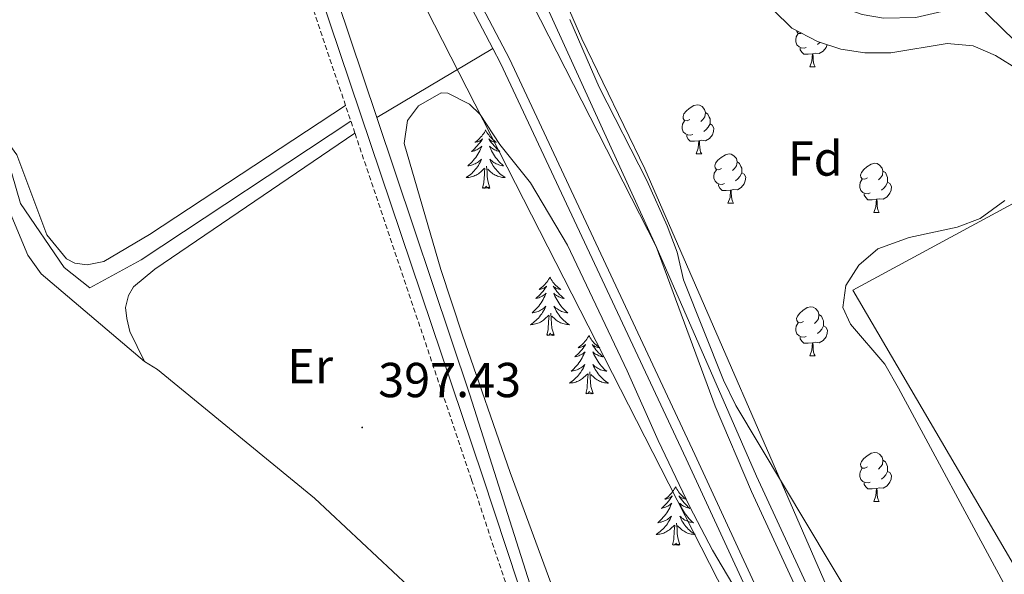
# Model space of a CAD drawing. Units: metres. Extents: x 606966 to 611467, y 4703413 to 4706453.
# Drawn here: x 609148 to 609349, y 4705573 to 4705686 of the extents above; entities that cross this region are included whole.
import ezdxf
from ezdxf.enums import TextEntityAlignment as Align

# ---------------------------------------------------------------- set-up
doc = ezdxf.new("R2010")
doc.units = ezdxf.units.M
doc.header["$MEASUREMENT"] = 0
doc.linetypes.add('TRAZOSX2', pattern=[1.5, 1, -0.5])
for name, color, linetype, lineweight in [('Carátula', 7, 'Continuous', 5), ('Level 13', 5, 'Continuous', 0), ('Level 20', 19, 'Continuous', 0), ('Level 21', 19, 'Continuous', 0), ('Level 35', 92, 'Continuous', 0), ('Level 36', 19, 'Continuous', 40), ('Level 37', 92, 'Continuous', 0), ('Level 41', 39, 'Continuous', 0), ('Level 54', 13, 'Continuous', 0), ('Level 7', 1, 'Continuous', 0)]:
    doc.layers.add(name, color=color, linetype=linetype, lineweight=lineweight)
doc.styles.add('Arial', font='ARIAL.TTF', dxfattribs={"height": 0.2})

# ---------------------------------------------------------------- blocks, each defined once
blk = doc.blocks.new('5PATER')
at = {"layer": 'Carátula', "linetype": 'Continuous', "lineweight": 5}
h = blk.add_hatch(color=250, dxfattribs=at)
edge = h.paths.add_edge_path()
edge.add_ellipse((0, 0), major_axis=(-1.33, -1.34), ratio=0.999422, start_angle=0, end_angle=360)

msp = doc.modelspace()

# ---------------------------------------------------------------- linework, layer by layer
at = {"layer": 'Level 13', "color": 5, "linetype": 'Continuous', "lineweight": 0, "ltscale": 0.5}
for points in [[(609215.21, 4705665.26, 398.22), (609172.38, 4705636.97, 398.39), (609161.91, 4705631.22, 398.44), (609156.68, 4705635.4, 398.56), (609147.78, 4705648.47, 398.82), (609145.16, 4705657.61, 398.96), (609127.11, 4705672.25, 399.36), (609094.13, 4705703.61, 399.56), (609058.28, 4705739.67, 399.88), (609043.1, 4705757.44, 399.94), (609005.15, 4705799.25, 399.96), (608979.51, 4705829.04, 399.99)], [(609244.19, 4705680.09, 397.98), (609220.5, 4705666.02, 398.16)]]:
    msp.add_polyline3d(points, dxfattribs=at)
at = {"layer": 'Level 20', "color": 19, "linetype": 'Continuous', "lineweight": 0, "ltscale": 0.5}
for points in [[(609220.5, 4705666.02, 397.19), (609239.52, 4705609.39, 396.87), (609260.4, 4705543.66, 397.66), (609285, 4705469.25, 399.35), (609299.32, 4705422.09, 400.6), (609319.53, 4705443.37, 398.23), (609321.1, 4705446.37, 398.11), (609329.94, 4705457.53, 397.77), (609339.28, 4705464.94, 399.02), (609340.16, 4705467.94, 398.79), (609309.86, 4705533.02, 398.23), (609205.88, 4705736.65, 397.66), (609179.82, 4705793.97, 397.66), (609178.83, 4705793.39, 397.66), (609185.42, 4705770.48, 397.77), (609220.5, 4705666.02, 397.19)], [(609314.75, 4705564.79, 397.88), (609275.21, 4705655.51, 397.12), (609262.34, 4705682.09, 397.7), (609242.58, 4705727.54, 398.21), (609241.45, 4705734.65, 398.15), (609241.93, 4705737.71, 398.1), (609245.1, 4705746.71, 397.92), (609247.42, 4705750.16, 397.84), (609252.24, 4705754.47, 397.69), (609259.36, 4705756.86, 397.52), (609262.59, 4705756.85, 397.45), (609265.65, 4705756.14, 397.4), (609269.11, 4705754.39, 397.35), (609271.75, 4705752.06, 397.32), (609292.31, 4705714.82, 397.37), (609303.09, 4705697.09, 397.19), (609305.56, 4705694.53, 397.11), (609308.72, 4705692.09, 397.03), (609315.12, 4705688.59, 396.87), (609319.56, 4705687.01, 396.77), (609323.89, 4705686.3, 396.69), (609330.48, 4705686.38, 396.6), (609342.91, 4705689.27, 396.5), (609355.79, 4705676.67, 396.38)]]:
    msp.add_polyline3d(points, dxfattribs=at)
at = {"layer": 'Level 21', "color": 19, "linetype": 'TRAZOSX2', "lineweight": 0}
for points in [[(609214.13, 4705668.45, 396.97), (609206.57, 4705690.93, 397.02), (609169.37, 4705807.99, 397.7), (609145.44, 4705867.72, 398.04), (609144.65, 4705870.1, 398.13), (609144.41, 4705874.06, 398.26)], [(609216.04, 4705662.8, 396.96), (609214.13, 4705668.45, 396.97)], [(609250.77, 4705557.3, 397.23), (609249.56, 4705562.62, 397.14), (609239.82, 4705592.11, 396.82), (609216.04, 4705662.8, 396.96)]]:
    msp.add_polyline3d(points, dxfattribs=at)
at = {"layer": 'Level 21', "color": 19, "linetype": 'Continuous', "lineweight": 13}
for points in [[(609154.46, 4705871.38, 398.65), (609160.26, 4705856.59, 398.61), (609187.43, 4705794.87, 398.5), (609202.22, 4705764.29, 398.44), (609247.58, 4705677.97, 398.56), (609285.43, 4705597.22, 398.44), (609361.86, 4705431.88, 399.8), (609381.57, 4705389.45, 399.86), (609391, 4705369, 400), (609406.04, 4705336.5, 400.2), (609424.06, 4705297.57, 400.27), (609437.14, 4705269.35, 400.47), (609455.66, 4705229.25, 400.47), (609474.28, 4705188.88, 400.6)], [(609154.92, 4705864.69, 398.64), (609158.41, 4705855.81, 398.61), (609185.61, 4705794.03, 398.5), (609200.42, 4705763.39, 398.44), (609244.19, 4705680.09, 398.55)], [(609277.49, 4705639.7, 398.76), (609239.76, 4705722.5, 398.31), (609236.92, 4705732.27, 398.31), (609236.99, 4705736.43, 398.32), (609238.95, 4705744.48, 398.25), (609242.94, 4705751.2, 397.85), (609248.54, 4705756.33, 397.48), (609255.35, 4705759.67, 397.33), (609264.43, 4705760.98, 397.4), (609272.8, 4705759.35, 397.31), (609286.28, 4705736.42, 396.61), (609300.79, 4705707.91, 396.56), (609304.42, 4705702.58, 396.52), (609308.88, 4705697.93, 396.49), (609316.19, 4705692.87, 396.54), (609320.79, 4705691.1, 396.59), (609325.62, 4705690.17, 396.61), (609330.54, 4705690.12, 396.6), (609335.39, 4705690.94, 396.57), (609344.31, 4705694.49, 396.5), (609364.32, 4705674.98, 396.61)], [(609244.19, 4705680.09, 398.55), (609245.78, 4705677.07, 398.56), (609283.61, 4705596.37, 398.44), (609360.04, 4705431.04, 399.8), (609379.36, 4705388.42, 399.86), (609388.79, 4705367.98, 400), (609403.83, 4705335.47, 400.2), (609421.85, 4705296.54, 400.27), (609434.93, 4705268.33, 400.47), (609453.44, 4705228.23, 400.47), (609472.06, 4705187.85, 400.6)], [(609277.49, 4705639.7, 398.76), (609298, 4705592.84, 398.51), (609358.18, 4705462.67, 399.58)], [(609277.49, 4705639.7, 398.76), (609289.53, 4705607.08, 398.42), (609296.96, 4705589.71, 398.53), (609368.5, 4705434.95, 399.8), (609388.06, 4705392.45, 399.86), (609397.5, 4705372, 400), (609412.54, 4705339.5, 400.2), (609430.56, 4705300.57, 400.27), (609443.64, 4705272.36, 400.47), (609462.16, 4705232.25, 400.47), (609480.77, 4705191.89, 400.6)]]:
    msp.add_polyline3d(points, dxfattribs=at)
at = {"layer": 'Level 21', "color": 19, "linetype": 'Continuous', "lineweight": 0}
msp.add_polyline3d([(609292.82, 4705427.09, 400.82), (609286.67, 4705452.82, 400.46), (609274.57, 4705492.97, 398.85), (609254.75, 4705550.64, 397.36), (609251.86, 4705563.26, 397.14), (609242.09, 4705592.87, 396.82), (609208.84, 4705691.68, 397.02), (609171.63, 4705808.79, 397.7), (609150.94, 4705860.43, 397.99), (609151.36, 4705862.33, 397.99), (609152.69, 4705863.83, 397.99), (609154.92, 4705864.69, 398.64)], dxfattribs=at)
at = {"layer": 'Level 35', "color": 92, "linetype": 'Continuous', "lineweight": 0, "ltscale": 0.5}
for points in [[(609289.03, 4705713.26, 401.5), (609291.67, 4705706.79, 401.5), (609293.3, 4705701.63, 401.5), (609295.68, 4705696.89, 401.5), (609301.4, 4705688, 401.5), (609305.22, 4705684.27, 401.37), (609310.46, 4705681.5, 401.35), (609315.21, 4705679.95, 401.4), (609320.11, 4705679.17, 401.37), (609325.44, 4705679.22, 401.12), (609336.9, 4705681.13, 400.82), (609342.22, 4705680.62, 400.69), (609346.8, 4705678.64, 400.56), (609351.57, 4705675.66, 400.42)], [(609317.98, 4705566.75, 403.78), (609293.75, 4705607.22, 404.19), (609291.29, 4705612.44, 404.32), (609283.07, 4705632.86, 404.19), (609281.78, 4705638.51, 404.19), (609279.74, 4705643.87, 404.19), (609275.6, 4705653.15, 404.32), (609265.88, 4705672.21, 405.1), (609259.9, 4705685.99, 404.97)], [(609259.81, 4705560.73, 403.21), (609247.69, 4705593.57, 403.22), (609237.97, 4705621.56, 403.1), (609233.58, 4705635.01, 403.07), (609226.08, 4705660.68, 403.07), (609226.78, 4705665.39, 403.07), (609228.98, 4705668.36, 403.07), (609233.61, 4705671.05, 403.07), (609235.03, 4705670.96, 403.07), (609239.4, 4705668.73, 403.07), (609241.62, 4705666.59, 403.07), (609245.6, 4705660.49, 403.07), (609251.88, 4705652.7, 403.07), (609259.41, 4705639.97, 403.07), (609271.6, 4705614.34, 403.07), (609277.91, 4705600.08, 403.58), (609284.42, 4705586.57, 404.2), (609289.02, 4705577.7, 404.41), (609294.02, 4705569.2, 404.42)], [(609348.68, 4705649.04, 401.15), (609343.66, 4705645.39, 401.76), (609338.98, 4705643.65, 402.06), (609329.16, 4705641.55, 402.17), (609322.74, 4705639.23, 402.17), (609318.91, 4705635.89, 402.17), (609316.2, 4705631.7, 401.9), (609315.59, 4705627.25, 401.63), (609317.21, 4705623.81, 401.63), (609324.18, 4705615.64, 401.63), (609326.95, 4705610.74, 401.63), (609348.4, 4705571.06, 401.62), (609359.38, 4705548.61, 401.33)]]:
    msp.add_polyline3d(points, dxfattribs=at)
at = {"layer": 'Level 36', "color": 92, "linetype": 'Continuous', "lineweight": 0}
for points in [[(609308.15, 4705680.31), (609307.73, 4705680.15), (609307.14, 4705680.21), (609306.67, 4705680.42), (609306.24, 4705680.85), (609306.03, 4705681.43), (609306.03, 4705681.85), (609306.08, 4705682.44), (609306.51, 4705683.13)], [(609307.22, 4705683.21), (609307.04, 4705683.13), (609306.51, 4705683.18), (609306.24, 4705683.55), (609306.22, 4705683.74)], [(609312.39, 4705680.87), (609312.18, 4705680.26), (609311.6, 4705679.52), (609310.8, 4705679.04), (609309.95, 4705679.15), (609309.52, 4705679.02)], [(609310.94, 4705681.35), (609310.91, 4705681.32), (609310.43, 4705680.9)], [(609309.41, 4705679.02), (609308.52, 4705678.93), (609307.68, 4705678.93), (609307.25, 4705679.36), (609306.93, 4705679.84), (609306.93, 4705680.15)], [(609308.87, 4705676.33), (609309.3, 4705677.49), (609309.41, 4705679.02), (609309.52, 4705679.02), (609309.56, 4705678.43), (609309.59, 4705677.75), (609309.66, 4705677.13), (609309.78, 4705676.73), (609309.99, 4705676.33)], [(609308.87, 4705676.33), (609309.99, 4705676.33)], [(609284.38, 4705665.62), (609283.85, 4705665.36), (609283.32, 4705665.41), (609283.06, 4705665.78), (609283, 4705666.21), (609283.16, 4705666.73), (609283.64, 4705667.32), (609284.28, 4705667.85), (609285.18, 4705668.44), (609285.92, 4705668.6), (609286.35, 4705668.54), (609286.88, 4705668.23), (609287.41, 4705667.64), (609287.57, 4705667), (609287.46, 4705666.15), (609287.03, 4705665.62), (609286.61, 4705665.2)], [(609287.57, 4705667), (609288.04, 4705666.69), (609288.36, 4705666.05), (609288.52, 4705665.73), (609288.52, 4705665.15), (609288.52, 4705664.72), (609288.15, 4705664.03), (609287.73, 4705663.55), (609287.25, 4705663.13)], [(609284.97, 4705662.54), (609284.54, 4705662.38), (609283.96, 4705662.44), (609283.48, 4705662.65), (609283.06, 4705663.08), (609282.84, 4705663.66), (609282.84, 4705664.08), (609282.9, 4705664.67), (609283.32, 4705665.36)], [(609288.52, 4705664.72), (609288.97, 4705664.47), (609289.32, 4705663.86), (609289.21, 4705663.13), (609289, 4705662.49), (609288.41, 4705661.75), (609287.62, 4705661.27), (609286.77, 4705661.38), (609286.34, 4705661.25)], [(609242.72, 4705663.46), (609242.61, 4705663.24), (609242.46, 4705662.97), (609242.29, 4705662.7), (609242.1, 4705662.44), (609241.91, 4705662.2), (609241.7, 4705661.96), (609241.48, 4705661.73), (609241.26, 4705661.52), (609241.02, 4705661.31), (609240.76, 4705661.12), (609240.5, 4705660.94), (609240.7, 4705660.97), (609240.91, 4705661.01), (609241.1, 4705661.06), (609241.3, 4705661.13), (609241.49, 4705661.21), (609241.67, 4705661.31), (609241.84, 4705661.43), (609242.05, 4705661.62), (609242.01, 4705661.55), (609241.78, 4705661.21), (609241.54, 4705660.87), (609241.28, 4705660.54), (609241.01, 4705660.23), (609240.73, 4705659.92), (609240.44, 4705659.63), (609240.14, 4705659.35), (609239.82, 4705659.07), (609239.95, 4705659.1), (609240.19, 4705659.16), (609240.44, 4705659.23), (609240.67, 4705659.32), (609240.9, 4705659.42), (609241.12, 4705659.54), (609241.34, 4705659.67), (609241.55, 4705659.81), (609241.74, 4705659.97), (609241.93, 4705660.14), (609241.84, 4705659.92), (609241.69, 4705659.56), (609241.52, 4705659.2), (609241.33, 4705658.86), (609241.13, 4705658.52), (609240.92, 4705658.19), (609240.69, 4705657.86), (609240.45, 4705657.55), (609240.2, 4705657.25), (609239.94, 4705656.96), (609239.66, 4705656.68), (609239.38, 4705656.41), (609239.08, 4705656.15), (609239.28, 4705656.17), (609239.54, 4705656.22), (609239.81, 4705656.28), (609240.06, 4705656.36), (609240.32, 4705656.46), (609240.57, 4705656.56), (609240.81, 4705656.69), (609241.04, 4705656.83), (609241.27, 4705656.97), (609241.48, 4705657.14), (609241.69, 4705657.31), (609241.88, 4705657.5), (609241.74, 4705657.18)], [(609242.72, 4705663.46), (609242.83, 4705663.24), (609242.99, 4705662.97), (609243.16, 4705662.7), (609243.34, 4705662.44), (609243.53, 4705662.2), (609243.74, 4705661.96), (609243.96, 4705661.73), (609244.19, 4705661.52), (609244.43, 4705661.31), (609244.68, 4705661.12), (609244.94, 4705660.94), (609244.74, 4705660.97), (609244.54, 4705661.01), (609244.34, 4705661.06), (609244.14, 4705661.13), (609243.95, 4705661.21), (609243.77, 4705661.31), (609243.6, 4705661.43), (609243.39, 4705661.62), (609243.43, 4705661.55), (609243.66, 4705661.21), (609243.91, 4705660.87), (609244.16, 4705660.54), (609244.43, 4705660.23), (609244.71, 4705659.92), (609245, 4705659.63), (609245.31, 4705659.35), (609245.62, 4705659.07), (609245.5, 4705659.1), (609245.25, 4705659.16), (609245.01, 4705659.23), (609244.77, 4705659.32), (609244.54, 4705659.42), (609244.32, 4705659.54), (609244.1, 4705659.67), (609243.89, 4705659.81), (609243.7, 4705659.97), (609243.51, 4705660.14), (609243.6, 4705659.92), (609243.75, 4705659.56), (609243.92, 4705659.2), (609244.11, 4705658.86), (609244.31, 4705658.52), (609244.52, 4705658.19), (609244.75, 4705657.86), (609244.99, 4705657.55), (609245.24, 4705657.25), (609245.5, 4705656.96), (609245.78, 4705656.68), (609246.06, 4705656.41), (609246.36, 4705656.15), (609246.17, 4705656.17), (609245.9, 4705656.22), (609245.64, 4705656.28), (609245.38, 4705656.36), (609245.12, 4705656.46), (609244.87, 4705656.56), (609244.63, 4705656.69), (609244.4, 4705656.83), (609244.17, 4705656.97), (609243.96, 4705657.14), (609243.75, 4705657.31), (609243.56, 4705657.5), (609243.7, 4705657.18)], [(609286.23, 4705661.25), (609285.34, 4705661.16), (609284.49, 4705661.16), (609284.07, 4705661.59), (609283.75, 4705662.07), (609283.75, 4705662.38)], [(609285.68, 4705658.56), (609286.12, 4705659.72), (609286.23, 4705661.25), (609286.34, 4705661.25), (609286.37, 4705660.66), (609286.41, 4705659.98), (609286.48, 4705659.36), (609286.59, 4705658.96), (609286.81, 4705658.56)], [(609285.68, 4705658.56), (609286.81, 4705658.56)], [(609290.86, 4705655.59), (609290.33, 4705655.32), (609289.8, 4705655.38), (609289.53, 4705655.75), (609289.48, 4705656.17), (609289.64, 4705656.69), (609290.12, 4705657.29), (609290.75, 4705657.82), (609291.65, 4705658.4), (609292.4, 4705658.56), (609292.82, 4705658.51), (609293.35, 4705658.19), (609293.88, 4705657.61), (609294.04, 4705656.97), (609293.93, 4705656.12), (609293.51, 4705655.59), (609293.09, 4705655.16)], [(609241.74, 4705657.18), (609241.59, 4705656.85), (609241.42, 4705656.54), (609241.24, 4705656.24), (609241.04, 4705655.94), (609240.83, 4705655.65), (609240.61, 4705655.37), (609240.37, 4705655.11), (609240.13, 4705654.85), (609239.87, 4705654.6), (609239.6, 4705654.37), (609239.32, 4705654.15), (609239.03, 4705653.94), (609238.74, 4705653.75), (609239.01, 4705653.75), (609239.27, 4705653.78), (609239.53, 4705653.82), (609239.79, 4705653.88), (609240.04, 4705653.95), (609240.3, 4705654.04), (609240.54, 4705654.14), (609240.78, 4705654.26), (609241.01, 4705654.39), (609241.23, 4705654.53), (609241.44, 4705654.69), (609241.64, 4705654.86), (609242.49, 4705655.66)], [(609243.7, 4705657.18), (609243.85, 4705656.85), (609244.02, 4705656.54), (609244.2, 4705656.24), (609244.4, 4705655.94), (609244.61, 4705655.65), (609244.84, 4705655.37), (609245.07, 4705655.11), (609245.32, 4705654.85), (609245.57, 4705654.6), (609245.84, 4705654.37), (609246.12, 4705654.15), (609246.41, 4705653.94), (609246.7, 4705653.75), (609246.44, 4705653.75), (609246.17, 4705653.78), (609245.91, 4705653.82), (609245.65, 4705653.88), (609245.4, 4705653.95), (609245.15, 4705654.04), (609244.9, 4705654.14), (609244.66, 4705654.26), (609244.44, 4705654.39), (609244.21, 4705654.53), (609244, 4705654.69), (609243.8, 4705654.86), (609243.14, 4705655.48)], [(609294.04, 4705656.97), (609294.52, 4705656.65), (609294.83, 4705656.01), (609294.99, 4705655.69), (609294.99, 4705655.11), (609294.99, 4705654.69), (609294.62, 4705654), (609294.2, 4705653.52), (609293.72, 4705653.1)], [(609320.63, 4705653.68), (609320.1, 4705653.42), (609319.57, 4705653.47), (609319.3, 4705653.84), (609319.25, 4705654.27), (609319.41, 4705654.79), (609319.89, 4705655.38), (609320.52, 4705655.91), (609321.42, 4705656.5), (609322.17, 4705656.66), (609322.59, 4705656.6), (609323.12, 4705656.29), (609323.65, 4705655.7), (609323.81, 4705655.06), (609323.7, 4705654.21), (609323.28, 4705653.68), (609322.86, 4705653.26)], [(609242.1, 4705651.61), (609242.35, 4705652.73), (609242.46, 4705654.47), (609242.51, 4705654.9), (609242.57, 4705655.63)], [(609243.57, 4705651.61), (609243.14, 4705653.05), (609243.05, 4705653.95), (609243.01, 4705654.9), (609242.9, 4705656.07)], [(609291.44, 4705652.51), (609291.02, 4705652.35), (609290.43, 4705652.41), (609289.96, 4705652.62), (609289.53, 4705653.04), (609289.32, 4705653.63), (609289.32, 4705654.05), (609289.37, 4705654.63), (609289.8, 4705655.32)], [(609294.99, 4705654.69), (609295.45, 4705654.44), (609295.79, 4705653.82), (609295.68, 4705653.1), (609295.47, 4705652.46), (609294.89, 4705651.72), (609294.09, 4705651.24), (609293.24, 4705651.34), (609292.81, 4705651.21)], [(609323.81, 4705655.06), (609324.29, 4705654.75), (609324.6, 4705654.11), (609324.76, 4705653.79), (609324.76, 4705653.21), (609324.76, 4705652.78), (609324.39, 4705652.09), (609323.97, 4705651.61), (609323.49, 4705651.19)], [(609292.7, 4705651.21), (609291.81, 4705651.13), (609290.97, 4705651.13), (609290.54, 4705651.56), (609290.22, 4705652.03), (609290.22, 4705652.35)], [(609321.21, 4705650.6), (609320.79, 4705650.44), (609320.2, 4705650.5), (609319.73, 4705650.71), (609319.3, 4705651.14), (609319.09, 4705651.72), (609319.09, 4705652.14), (609319.14, 4705652.73), (609319.57, 4705653.42)], [(609324.76, 4705652.78), (609325.22, 4705652.53), (609325.56, 4705651.92), (609325.45, 4705651.19), (609325.24, 4705650.55), (609324.66, 4705649.81), (609323.86, 4705649.33), (609323.01, 4705649.44), (609322.58, 4705649.31)], [(609243.57, 4705651.61), (609243.4, 4705651.54), (609243.38, 4705651.78), (609243.19, 4705651.56), (609243.07, 4705651.76), (609242.95, 4705651.65), (609242.68, 4705651.6), (609242.87, 4705651.99), (609242.49, 4705651.61), (609242.3, 4705651.56), (609242.26, 4705651.72), (609242.1, 4705651.61)], [(609292.16, 4705648.53), (609292.59, 4705649.69), (609292.7, 4705651.21), (609292.81, 4705651.21), (609292.85, 4705650.63), (609292.88, 4705649.94), (609292.95, 4705649.33), (609293.07, 4705648.93), (609293.28, 4705648.53)], [(609322.47, 4705649.31), (609321.58, 4705649.22), (609320.74, 4705649.22), (609320.31, 4705649.65), (609319.99, 4705650.13), (609319.99, 4705650.44)], [(609292.16, 4705648.53), (609293.28, 4705648.53)], [(609321.93, 4705646.62), (609322.36, 4705647.78), (609322.47, 4705649.31), (609322.58, 4705649.31), (609322.62, 4705648.72), (609322.65, 4705648.04), (609322.72, 4705647.42), (609322.84, 4705647.02), (609323.05, 4705646.62)], [(609321.93, 4705646.62), (609323.05, 4705646.62)], [(609255.83, 4705633.45), (609255.72, 4705633.23), (609255.56, 4705632.96), (609255.4, 4705632.69), (609255.21, 4705632.43), (609255.02, 4705632.19), (609254.81, 4705631.95), (609254.59, 4705631.72), (609254.36, 4705631.51), (609254.12, 4705631.3), (609253.87, 4705631.11), (609253.61, 4705630.93), (609253.81, 4705630.96), (609254.01, 4705630.99), (609254.21, 4705631.05), (609254.41, 4705631.12), (609254.6, 4705631.2), (609254.78, 4705631.3), (609254.95, 4705631.41), (609255.16, 4705631.61), (609255.12, 4705631.54), (609254.89, 4705631.19), (609254.64, 4705630.86), (609254.39, 4705630.53), (609254.12, 4705630.22), (609253.84, 4705629.91), (609253.55, 4705629.62), (609253.24, 4705629.33), (609252.93, 4705629.06), (609253.06, 4705629.09), (609253.3, 4705629.15), (609253.54, 4705629.22), (609253.78, 4705629.31), (609254.01, 4705629.41), (609254.23, 4705629.53), (609254.45, 4705629.66), (609254.66, 4705629.8), (609254.85, 4705629.96), (609255.04, 4705630.13), (609254.95, 4705629.91), (609254.8, 4705629.55), (609254.62, 4705629.19), (609254.44, 4705628.85), (609254.24, 4705628.51), (609254.03, 4705628.17), (609253.8, 4705627.85), (609253.56, 4705627.54), (609253.31, 4705627.24), (609253.05, 4705626.95), (609252.77, 4705626.67), (609252.48, 4705626.39), (609252.19, 4705626.14), (609252.38, 4705626.16), (609252.65, 4705626.21), (609252.91, 4705626.27), (609253.17, 4705626.35), (609253.43, 4705626.45), (609253.68, 4705626.55), (609253.92, 4705626.68), (609254.15, 4705626.81), (609254.38, 4705626.96), (609254.59, 4705627.13), (609254.8, 4705627.3), (609254.99, 4705627.49), (609254.85, 4705627.17)], [(609255.83, 4705633.45), (609255.94, 4705633.23), (609256.1, 4705632.96), (609256.26, 4705632.69), (609256.44, 4705632.43), (609256.64, 4705632.19), (609256.85, 4705631.95), (609257.06, 4705631.72), (609257.3, 4705631.51), (609257.54, 4705631.3), (609257.79, 4705631.11), (609258.05, 4705630.93), (609257.85, 4705630.96), (609257.64, 4705630.99), (609257.44, 4705631.05), (609257.25, 4705631.12), (609257.06, 4705631.2), (609256.88, 4705631.3), (609256.71, 4705631.41), (609256.5, 4705631.61), (609256.54, 4705631.54), (609256.77, 4705631.19), (609257.02, 4705630.86), (609257.27, 4705630.53), (609257.54, 4705630.22), (609257.82, 4705629.91), (609258.11, 4705629.62), (609258.41, 4705629.33), (609258.73, 4705629.06), (609258.6, 4705629.09), (609258.36, 4705629.15), (609258.12, 4705629.22), (609257.88, 4705629.31), (609257.65, 4705629.41), (609257.42, 4705629.53), (609257.21, 4705629.66), (609257, 4705629.8), (609256.8, 4705629.96), (609256.62, 4705630.13), (609256.71, 4705629.91), (609256.86, 4705629.55), (609257.03, 4705629.19), (609257.22, 4705628.85), (609257.42, 4705628.51), (609257.63, 4705628.17), (609257.86, 4705627.85), (609258.1, 4705627.54), (609258.35, 4705627.24), (609258.61, 4705626.95), (609258.89, 4705626.67), (609259.17, 4705626.39), (609259.47, 4705626.14), (609259.27, 4705626.16), (609259.01, 4705626.21), (609258.74, 4705626.27), (609258.48, 4705626.35), (609258.23, 4705626.45), (609257.98, 4705626.55), (609257.74, 4705626.68), (609257.51, 4705626.81), (609257.28, 4705626.96), (609257.07, 4705627.13), (609256.86, 4705627.3), (609256.66, 4705627.49), (609256.81, 4705627.17)], [(609254.85, 4705627.17), (609254.7, 4705626.84), (609254.53, 4705626.53), (609254.34, 4705626.23), (609254.15, 4705625.93), (609253.94, 4705625.64), (609253.72, 4705625.36), (609253.48, 4705625.09), (609253.23, 4705624.84), (609252.98, 4705624.59), (609252.71, 4705624.36), (609252.43, 4705624.13), (609252.14, 4705623.93), (609251.85, 4705623.73), (609252.11, 4705623.74), (609252.38, 4705623.77), (609252.64, 4705623.81), (609252.9, 4705623.87), (609253.15, 4705623.94), (609253.4, 4705624.03), (609253.65, 4705624.13), (609253.88, 4705624.25), (609254.12, 4705624.38), (609254.34, 4705624.52), (609254.55, 4705624.68), (609254.75, 4705624.85), (609255.6, 4705625.65)], [(609256.68, 4705621.6), (609256.25, 4705623.04), (609256.16, 4705623.94), (609256.11, 4705624.89), (609256.01, 4705626.06)], [(609256.81, 4705627.17), (609256.96, 4705626.84), (609257.13, 4705626.53), (609257.31, 4705626.23), (609257.51, 4705625.93), (609257.72, 4705625.64), (609257.94, 4705625.36), (609258.18, 4705625.09), (609258.42, 4705624.84), (609258.68, 4705624.59), (609258.95, 4705624.36), (609259.23, 4705624.13), (609259.52, 4705623.93), (609259.81, 4705623.73), (609259.54, 4705623.74), (609259.28, 4705623.77), (609259.02, 4705623.81), (609258.76, 4705623.87), (609258.5, 4705623.94), (609258.26, 4705624.03), (609258.01, 4705624.13), (609257.77, 4705624.25), (609257.54, 4705624.38), (609257.32, 4705624.52), (609257.11, 4705624.68), (609256.9, 4705624.85), (609256.25, 4705625.47)], [(609307.57, 4705624.4), (609307.04, 4705624.13), (609306.51, 4705624.19), (609306.24, 4705624.56), (609306.19, 4705624.98), (609306.35, 4705625.5), (609306.83, 4705626.1), (609307.46, 4705626.63), (609308.36, 4705627.21), (609309.11, 4705627.37), (609309.53, 4705627.32), (609310.06, 4705627), (609310.59, 4705626.42), (609310.75, 4705625.78), (609310.64, 4705624.93), (609310.22, 4705624.4), (609309.8, 4705623.97)], [(609255.21, 4705621.6), (609255.45, 4705622.72), (609255.57, 4705624.46), (609255.62, 4705624.89), (609255.68, 4705625.61)], [(609308.15, 4705621.32), (609307.73, 4705621.16), (609307.14, 4705621.22), (609306.67, 4705621.43), (609306.24, 4705621.85), (609306.03, 4705622.44), (609306.03, 4705622.86), (609306.08, 4705623.44), (609306.51, 4705624.13)], [(609310.75, 4705625.78), (609311.23, 4705625.46), (609311.54, 4705624.82), (609311.7, 4705624.5), (609311.7, 4705623.92), (609311.7, 4705623.5), (609311.33, 4705622.81), (609310.91, 4705622.33), (609310.43, 4705621.91)], [(609311.7, 4705623.5), (609312.16, 4705623.25), (609312.5, 4705622.63), (609312.39, 4705621.91), (609312.18, 4705621.27), (609311.6, 4705620.53), (609310.8, 4705620.05), (609309.95, 4705620.15), (609309.52, 4705620.02)], [(609256.68, 4705621.6), (609256.5, 4705621.53), (609256.49, 4705621.77), (609256.3, 4705621.55), (609256.18, 4705621.75), (609256.05, 4705621.64), (609255.78, 4705621.59), (609255.98, 4705621.98), (609255.6, 4705621.6), (609255.41, 4705621.55), (609255.37, 4705621.71), (609255.21, 4705621.6)], [(609263.79, 4705621.53), (609263.68, 4705621.31), (609263.52, 4705621.04), (609263.35, 4705620.77), (609263.17, 4705620.51), (609262.98, 4705620.27), (609262.77, 4705620.03), (609262.55, 4705619.8), (609262.32, 4705619.59), (609262.08, 4705619.38), (609261.83, 4705619.19), (609261.57, 4705619.01), (609261.77, 4705619.04), (609261.97, 4705619.07), (609262.17, 4705619.13), (609262.37, 4705619.2), (609262.56, 4705619.28), (609262.74, 4705619.38), (609262.91, 4705619.49), (609263.12, 4705619.69), (609263.08, 4705619.62), (609262.84, 4705619.27), (609262.6, 4705618.94), (609262.35, 4705618.61), (609262.08, 4705618.3), (609261.8, 4705617.99), (609261.51, 4705617.7), (609261.2, 4705617.42), (609260.89, 4705617.15), (609261.01, 4705617.17), (609261.26, 4705617.23), (609261.5, 4705617.3), (609261.74, 4705617.39), (609261.97, 4705617.49), (609262.19, 4705617.61), (609262.41, 4705617.74), (609262.62, 4705617.88), (609262.81, 4705618.04), (609263, 4705618.21), (609262.91, 4705617.99), (609262.76, 4705617.63), (609262.58, 4705617.27), (609262.4, 4705616.93), (609262.2, 4705616.59), (609261.99, 4705616.26), (609261.76, 4705615.93), (609261.52, 4705615.62), (609261.27, 4705615.32), (609261.01, 4705615.03), (609260.73, 4705614.75), (609260.44, 4705614.48), (609260.15, 4705614.22), (609260.34, 4705614.24), (609260.61, 4705614.29), (609260.87, 4705614.35), (609261.13, 4705614.43), (609261.39, 4705614.53), (609261.64, 4705614.63), (609261.88, 4705614.76), (609262.11, 4705614.89), (609262.34, 4705615.05), (609262.55, 4705615.21), (609262.76, 4705615.38), (609262.95, 4705615.57), (609262.81, 4705615.25)], [(609263.79, 4705621.53), (609263.9, 4705621.31), (609264.05, 4705621.04), (609264.22, 4705620.77), (609264.4, 4705620.51), (609264.6, 4705620.27), (609264.8, 4705620.03), (609265.02, 4705619.8), (609265.25, 4705619.59), (609265.49, 4705619.38), (609265.74, 4705619.19), (609266, 4705619.01), (609265.81, 4705619.04), (609265.6, 4705619.07), (609265.4, 4705619.13), (609265.21, 4705619.2), (609265.02, 4705619.28), (609264.84, 4705619.38), (609264.66, 4705619.49), (609264.46, 4705619.69), (609264.5, 4705619.62), (609264.73, 4705619.27), (609264.97, 4705618.94), (609265.23, 4705618.61), (609265.5, 4705618.3), (609265.78, 4705617.99), (609266.07, 4705617.7), (609266.37, 4705617.41), (609266.69, 4705617.14), (609266.56, 4705617.17), (609266.32, 4705617.23), (609266.07, 4705617.3), (609265.84, 4705617.39), (609265.61, 4705617.49), (609265.38, 4705617.61), (609265.17, 4705617.74), (609264.96, 4705617.88), (609264.76, 4705618.04), (609264.58, 4705618.21), (609264.66, 4705617.99), (609264.82, 4705617.63), (609264.99, 4705617.27), (609265.18, 4705616.93), (609265.38, 4705616.59), (609265.59, 4705616.25), (609265.82, 4705615.93), (609266.06, 4705615.62), (609266.31, 4705615.32), (609266.57, 4705615.03), (609266.84, 4705614.75), (609267.13, 4705614.47), (609267.43, 4705614.22), (609267.23, 4705614.24), (609266.97, 4705614.29), (609266.7, 4705614.35), (609266.44, 4705614.43), (609266.19, 4705614.53), (609265.94, 4705614.63), (609265.7, 4705614.76), (609265.47, 4705614.89), (609265.24, 4705615.04), (609265.02, 4705615.21), (609264.82, 4705615.38), (609264.62, 4705615.57), (609264.76, 4705615.25)], [(609309.41, 4705620.02), (609308.52, 4705619.94), (609307.68, 4705619.94), (609307.25, 4705620.37), (609306.93, 4705620.84), (609306.93, 4705621.16)], [(609308.87, 4705617.34), (609309.3, 4705618.5), (609309.41, 4705620.02), (609309.52, 4705620.02), (609309.56, 4705619.44), (609309.59, 4705618.75), (609309.66, 4705618.14), (609309.78, 4705617.74), (609309.99, 4705617.34)], [(609308.87, 4705617.34), (609309.99, 4705617.34)], [(609262.81, 4705615.25), (609262.66, 4705614.92), (609262.49, 4705614.61), (609262.3, 4705614.31), (609262.11, 4705614.01), (609261.9, 4705613.72), (609261.67, 4705613.44), (609261.44, 4705613.17), (609261.19, 4705612.92), (609260.94, 4705612.67), (609260.67, 4705612.44), (609260.39, 4705612.22), (609260.1, 4705612.01), (609259.81, 4705611.82), (609260.07, 4705611.83), (609260.34, 4705611.85), (609260.6, 4705611.89), (609260.86, 4705611.95), (609261.11, 4705612.02), (609261.36, 4705612.11), (609261.61, 4705612.21), (609261.84, 4705612.33), (609262.07, 4705612.46), (609262.3, 4705612.6), (609262.51, 4705612.76), (609262.71, 4705612.93), (609263.56, 4705613.73)], [(609264.64, 4705609.68), (609264.21, 4705611.12), (609264.12, 4705612.02), (609264.07, 4705612.97), (609263.97, 4705614.14)], [(609264.76, 4705615.25), (609264.92, 4705614.92), (609265.09, 4705614.61), (609265.27, 4705614.31), (609265.47, 4705614.01), (609265.68, 4705613.72), (609265.9, 4705613.44), (609266.14, 4705613.17), (609266.38, 4705612.92), (609266.64, 4705612.67), (609266.91, 4705612.44), (609267.19, 4705612.21), (609267.48, 4705612.01), (609267.77, 4705611.81), (609267.5, 4705611.82), (609267.24, 4705611.85), (609266.98, 4705611.89), (609266.72, 4705611.95), (609266.46, 4705612.02), (609266.21, 4705612.11), (609265.97, 4705612.21), (609265.73, 4705612.33), (609265.5, 4705612.46), (609265.28, 4705612.6), (609265.07, 4705612.76), (609264.86, 4705612.93), (609264.21, 4705613.55)], [(609263.17, 4705609.68), (609263.41, 4705610.8), (609263.53, 4705612.54), (609263.58, 4705612.97), (609263.64, 4705613.69)], [(609264.64, 4705609.68), (609264.46, 4705609.61), (609264.45, 4705609.85), (609264.26, 4705609.63), (609264.14, 4705609.83), (609264.01, 4705609.72), (609263.74, 4705609.67), (609263.94, 4705610.06), (609263.56, 4705609.68), (609263.37, 4705609.63), (609263.33, 4705609.79), (609263.17, 4705609.68)], [(609320.63, 4705594.69), (609320.1, 4705594.43), (609319.57, 4705594.48), (609319.3, 4705594.85), (609319.25, 4705595.27), (609319.41, 4705595.79), (609319.89, 4705596.39), (609320.52, 4705596.92), (609321.42, 4705597.51), (609322.17, 4705597.67), (609322.59, 4705597.61), (609323.12, 4705597.29), (609323.65, 4705596.71), (609323.81, 4705596.07), (609323.7, 4705595.22), (609323.28, 4705594.69), (609322.86, 4705594.27)], [(609323.81, 4705596.07), (609324.29, 4705595.75), (609324.6, 4705595.11), (609324.76, 4705594.79), (609324.76, 4705594.21), (609324.76, 4705593.79), (609324.39, 4705593.1), (609323.97, 4705592.62), (609323.49, 4705592.2)], [(609321.21, 4705591.61), (609320.79, 4705591.45), (609320.2, 4705591.51), (609319.73, 4705591.72), (609319.3, 4705592.15), (609319.09, 4705592.73), (609319.09, 4705593.15), (609319.14, 4705593.73), (609319.57, 4705594.43)], [(609324.76, 4705593.79), (609325.22, 4705593.54), (609325.56, 4705592.93), (609325.45, 4705592.2), (609325.24, 4705591.56), (609324.66, 4705590.82), (609323.86, 4705590.34), (609323.01, 4705590.45), (609322.58, 4705590.31)], [(609281.49, 4705590.64), (609281.38, 4705590.42), (609281.22, 4705590.14), (609281.05, 4705589.88), (609280.87, 4705589.62), (609280.68, 4705589.37), (609280.47, 4705589.13), (609280.25, 4705588.91), (609280.02, 4705588.69), (609279.78, 4705588.49), (609279.53, 4705588.3), (609279.27, 4705588.12), (609279.47, 4705588.14), (609279.67, 4705588.18), (609279.87, 4705588.24), (609280.06, 4705588.31), (609280.25, 4705588.39), (609280.44, 4705588.49), (609280.61, 4705588.6), (609280.81, 4705588.79), (609280.77, 4705588.73), (609280.54, 4705588.38), (609280.3, 4705588.05), (609280.04, 4705587.72), (609279.78, 4705587.4), (609279.5, 4705587.1), (609279.2, 4705586.81), (609278.9, 4705586.52), (609278.59, 4705586.25), (609278.71, 4705586.27), (609278.96, 4705586.33), (609279.2, 4705586.41), (609279.44, 4705586.49), (609279.67, 4705586.6), (609279.89, 4705586.71), (609280.11, 4705586.85), (609280.31, 4705586.99), (609280.51, 4705587.15), (609280.7, 4705587.32), (609280.61, 4705587.09), (609280.45, 4705586.73), (609280.28, 4705586.38), (609280.1, 4705586.03), (609279.9, 4705585.69), (609279.68, 4705585.36), (609279.46, 4705585.04), (609279.22, 4705584.73), (609278.97, 4705584.43), (609278.7, 4705584.13), (609278.43, 4705583.85), (609278.14, 4705583.58), (609277.84, 4705583.32), (609278.04, 4705583.35), (609278.31, 4705583.4), (609278.57, 4705583.46), (609278.83, 4705583.54), (609279.08, 4705583.63), (609279.33, 4705583.74), (609279.57, 4705583.86), (609279.81, 4705584), (609280.03, 4705584.15), (609280.25, 4705584.31), (609280.46, 4705584.49), (609280.65, 4705584.68), (609280.51, 4705584.35)], [(609281.49, 4705590.64), (609281.6, 4705590.42), (609281.75, 4705590.14), (609281.92, 4705589.88), (609282.1, 4705589.62), (609282.3, 4705589.37), (609282.5, 4705589.13), (609282.72, 4705588.91), (609282.95, 4705588.69), (609283.19, 4705588.49), (609283.44, 4705588.3), (609283.66, 4705588.15)], [(609322.47, 4705590.31), (609321.58, 4705590.23), (609320.74, 4705590.23), (609320.31, 4705590.66), (609319.99, 4705591.13), (609319.99, 4705591.45)], [(609321.93, 4705587.63), (609322.36, 4705588.79), (609322.47, 4705590.31), (609322.58, 4705590.31), (609322.62, 4705589.73), (609322.65, 4705589.05), (609322.72, 4705588.43), (609322.84, 4705588.03), (609323.05, 4705587.63)], [(609283.67, 4705588.12), (609283.5, 4705588.14), (609283.3, 4705588.18), (609283.1, 4705588.24), (609282.91, 4705588.31), (609282.72, 4705588.39), (609282.54, 4705588.49), (609282.36, 4705588.6), (609282.16, 4705588.79), (609282.2, 4705588.73), (609282.43, 4705588.38), (609282.67, 4705588.05), (609282.93, 4705587.72), (609283.2, 4705587.4), (609283.48, 4705587.1), (609283.77, 4705586.81), (609284.07, 4705586.52), (609284.38, 4705586.25), (609284.26, 4705586.27), (609284.01, 4705586.33), (609283.77, 4705586.41), (609283.54, 4705586.49), (609283.3, 4705586.6), (609283.08, 4705586.71), (609282.87, 4705586.85), (609282.66, 4705586.99), (609282.46, 4705587.15), (609282.28, 4705587.32), (609282.36, 4705587.09), (609282.52, 4705586.73), (609282.69, 4705586.38), (609282.88, 4705586.03), (609283.08, 4705585.69), (609283.29, 4705585.36), (609283.51, 4705585.04), (609283.75, 4705584.73), (609284, 4705584.43), (609284.27, 4705584.13), (609284.54, 4705583.85), (609284.83, 4705583.58)], [(609321.93, 4705587.63), (609323.05, 4705587.63)], [(609280.51, 4705584.35), (609280.35, 4705584.03), (609280.18, 4705583.72), (609280, 4705583.41), (609279.8, 4705583.11), (609279.6, 4705582.83), (609279.37, 4705582.55), (609279.14, 4705582.28), (609278.89, 4705582.02), (609278.63, 4705581.78), (609278.36, 4705581.54), (609278.08, 4705581.32), (609277.8, 4705581.11), (609277.51, 4705580.92), (609277.77, 4705580.93), (609278.03, 4705580.96), (609278.3, 4705581), (609278.56, 4705581.05), (609278.81, 4705581.13), (609279.06, 4705581.21), (609279.3, 4705581.32), (609279.54, 4705581.43), (609279.77, 4705581.56), (609279.99, 4705581.71), (609280.21, 4705581.87), (609280.41, 4705582.04), (609281.26, 4705582.83)], [(609284.83, 4705583.58), (609285.13, 4705583.32), (609284.93, 4705583.35), (609284.66, 4705583.4), (609284.4, 4705583.46), (609284.14, 4705583.54), (609283.89, 4705583.63), (609283.64, 4705583.74), (609283.4, 4705583.86), (609283.16, 4705584), (609282.94, 4705584.15), (609282.72, 4705584.31), (609282.52, 4705584.49), (609282.32, 4705584.68), (609282.46, 4705584.35), (609282.62, 4705584.03), (609282.79, 4705583.72), (609282.97, 4705583.41), (609283.17, 4705583.11), (609283.38, 4705582.83), (609283.6, 4705582.55), (609283.84, 4705582.28), (609284.08, 4705582.02), (609284.34, 4705581.78), (609284.61, 4705581.54), (609284.89, 4705581.32), (609285.18, 4705581.11), (609285.47, 4705580.92), (609285.2, 4705580.93), (609284.94, 4705580.96), (609284.68, 4705581), (609284.42, 4705581.05), (609284.16, 4705581.13), (609283.91, 4705581.21), (609283.67, 4705581.32), (609283.43, 4705581.43), (609283.2, 4705581.56), (609282.98, 4705581.71), (609282.76, 4705581.87), (609282.56, 4705582.04), (609281.9, 4705582.66)], [(609280.87, 4705578.79), (609281.11, 4705579.9), (609281.22, 4705581.65), (609281.27, 4705582.08), (609281.34, 4705582.8)], [(609282.34, 4705578.79), (609281.91, 4705580.23), (609281.82, 4705581.13), (609281.77, 4705582.08), (609281.67, 4705583.24)], [(609282.34, 4705578.79), (609282.16, 4705578.72), (609282.14, 4705578.96), (609281.95, 4705578.73), (609281.83, 4705578.94), (609281.71, 4705578.83), (609281.44, 4705578.78), (609281.64, 4705579.17), (609281.25, 4705578.79), (609281.06, 4705578.73), (609281.02, 4705578.9), (609280.87, 4705578.79)]]:
    msp.add_lwpolyline(points, dxfattribs=at)
for points in [[(609214.13, 4705668.45, 396.97), (609174.09, 4705642.13, 397.2), (609164.82, 4705636.63, 397.54), (609161.4, 4705635.95, 397.54), (609158.86, 4705636.31, 397.65), (609157.14, 4705637.19, 397.76), (609153.17, 4705642.06, 397.88), (609147.01, 4705658.38, 398.1), (609143.23, 4705663.54, 398.1), (609127.28, 4705676.1, 398.1), (609084.1, 4705716.46, 398.78), (609059.38, 4705743.09, 399), (609043.24, 4705762.06, 399.23), (609040.08, 4705764.68, 399.12), (608998.93, 4705808.38, 399.68)], [(609051.42, 4705743.33, 398.9), (609073.45, 4705719.46, 398.66), (609096.06, 4705699.13, 398.43), (609130.14, 4705664.35, 397.75), (609140.51, 4705656.85, 397.75), (609144, 4705650.6, 397.87), (609149.31, 4705637.92, 397.64), (609152.01, 4705634.09, 397.64), (609173.12, 4705616.2, 397.64)], [(609216.04, 4705662.8, 396.96), (609175.17, 4705635.04, 397.19), (609170.88, 4705631.42, 397.3), (609169.83, 4705629.69, 397.3), (609169.24, 4705627.21, 397.3), (609169.46, 4705625.02, 397.3), (609170.08, 4705622.36, 397.3), (609173.12, 4705616.2, 397.64)], [(609351.53, 4705572.93, 395.12), (609317.67, 4705630.75, 395.68), (609353.52, 4705650.16, 395.8), (609372.25, 4705660.93, 395.53)], [(609173.12, 4705616.2, 397.64), (609175.77, 4705614.57, 397.53), (609207.76, 4705588.35, 397.42), (609226.97, 4705570.35, 397.19), (609237.04, 4705562.51, 397.42), (609242.17, 4705559.25, 397.42), (609246.96, 4705557.66, 397.3), (609250.77, 4705557.3, 397.23)]]:
    msp.add_polyline3d(points, dxfattribs=at)
at = {"layer": 'Level 54', "color": 13, "linetype": 'Continuous', "lineweight": 0}
for points in [[(609171.83, 4705858.59, 398.61), (609203.41, 4705790.57, 398.48), (609206.97, 4705783.34, 398.39), (609223.28, 4705747.33, 398.47), (609235.33, 4705722.37, 398.62), (609277.49, 4705639.7, 398.76), (609277.49, 4705639.7, 398.76), (609289.53, 4705607.08, 398.42), (609296.96, 4705589.71, 398.53), (609368.5, 4705434.95, 399.8)], [(609361.86, 4705431.88, 399.8), (609285.43, 4705597.22, 398.44), (609247.58, 4705677.97, 398.56), (609202.22, 4705764.29, 398.44), (609187.43, 4705794.87, 398.5), (609160.26, 4705856.59, 398.61)], [(609239.76, 4705722.5, 398.31), (609277.49, 4705639.7, 398.76), (609235.33, 4705722.37, 398.62)]]:
    msp.add_polyline3d(points, dxfattribs=at)

# ---------------------------------------------------------------- block references
at = {"layer": 'Level 7', "color": 19, "linetype": 'Continuous', "lineweight": 0, "xscale": 0.09999983015004542, "yscale": 0.09999983015004542}
msp.add_blockref('5PATER', (609217.53, 4705602.76, 397.43), dxfattribs=at)

# ---------------------------------------------------------------- texts
at = {"layer": 'Level 37', "color": 92, "linetype": 'Continuous', "lineweight": 0, "style": 'Arial'}
for s, p in [('Fd', (609309.98, 4705657.63, 396.7)), ('Er', (609206.91, 4705615.28, 397.34))]:
    msp.add_text(s, height=7, dxfattribs=at).set_placement(p, align=Align.MIDDLE_CENTER)
at = {"layer": 'Level 41', "color": 19, "linetype": 'Continuous', "lineweight": 0, "style": 'Arial'}
msp.add_text('397.43', height=7, dxfattribs=at).set_placement((609220.79, 4705606.75, 397.43), align=Align.BOTTOM_LEFT)

doc.saveas('drawing.dxf')
